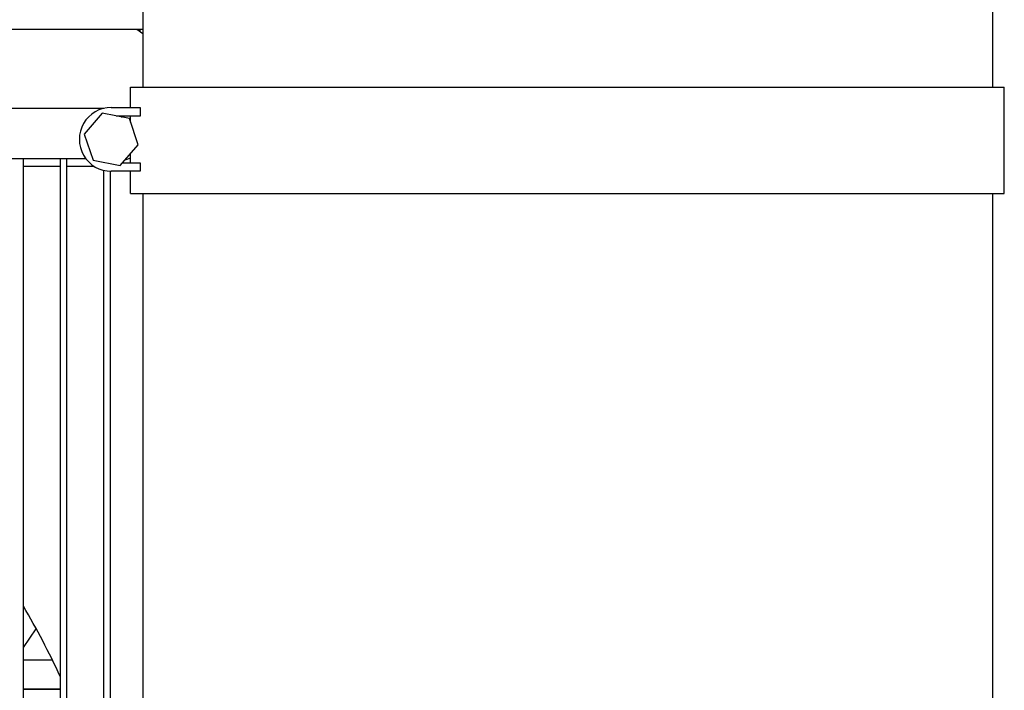
# Model space of a CAD drawing. Units: inches. Extents: x 0.2 to 16.7, y -11.2 to 10.7.
# Drawn here: x 9.1 to 9.5, y -6.7 to -6.4 of the extents above; entities that cross this region are included whole.
import ezdxf

# ---------------------------------------------------------------- set-up
doc = ezdxf.new("R2010")
doc.units = ezdxf.units.IN
doc.header["$MEASUREMENT"] = 0

msp = doc.modelspace()

# ---------------------------------------------------------------- linework, layer by layer
at = {"color": 7, "linetype": 'Continuous', "lineweight": 25}
for p, q in [((9.121256403513383, -6.028355095206095), (9.121256403513383, -6.448763428506094)), ((9.537923070113385, -6.448763428506094), (9.537923070113385, -6.028355095206095)), ((9.121256403513383, -6.420521283906094), (8.252439982613383, -6.420521283906094)), ((9.121256403513383, -6.422505336906095), (9.118445661713384, -6.420521283906094)), ((9.119867187613384, -6.420521283906094), (9.119894010613384, -6.421543647806095)), ((9.115300013113384, -6.458664542106094), (9.115300013113384, -6.448763428506094)), ((9.115300013113384, -6.448763428506094), (9.115309823013384, -6.448763428506094)), ((9.115309823013384, -6.458664542106094), (9.115309823013384, -6.448763428506094)), ((9.115309823013384, -6.448763428506094), (9.543622038213384, -6.448763428506094)), ((9.543622038213384, -6.500846761906095), (9.543622038213384, -6.448763428506094)), ((8.252439982613383, -6.459070651506094), (9.102280457013384, -6.459070651506094)), ((9.101436556013384, -6.461487439806096), (9.092541164713383, -6.471684374706095)), ((9.114715056413385, -6.464092607206094), (9.101436556013384, -6.461487439806096)), ((9.105819665113383, -6.458664542106094), (9.119999939013384, -6.458664542106094)), ((9.119999939013384, -6.462831208806096), (9.108285727113383, -6.462831208806096)), ((9.110587632013385, -6.462831208806096), (9.111234261313385, -6.463409694706094)), ((9.115300013113384, -6.465801137806094), (9.115300013113384, -6.462831208806096)), ((9.115309823013384, -6.465829790306096), (9.115309823013384, -6.462831208806096)), ((9.119999939013384, -6.458664542106094), (9.119999939013384, -6.462831208806096)), ((9.119098165413384, -6.476894709506094), (9.114715056413385, -6.464092607206094)), ((9.092541164713383, -6.471684374706095), (9.096924273713384, -6.484486477106095)), ((9.110202774113384, -6.487091644506094), (9.119098165413384, -6.476894709506094)), ((9.115300013113384, -6.485747875506094), (9.115300013113384, -6.481248594706095)), ((9.115309823013384, -6.485747875506094), (9.115309823013384, -6.481237349406095)), ((8.252439982613383, -6.483676950706094), (9.093328981113384, -6.483676950706094)), ((9.062807375213383, -7.500737318206095), (9.062807375213383, -6.483676950706094)), ((9.080851994613385, -6.483676950706094), (9.080851994613385, -7.500737318206095)), ((9.084132834513383, -7.500737318206095), (9.084132834513383, -6.483676950706094)), ((9.096924273713384, -6.484486477106095), (9.110202774113384, -6.487091644506094)), ((9.111375023513384, -6.485747875506094), (9.119999939013384, -6.485747875506094)), ((9.115300013113384, -6.483510294906095), (9.112534591213384, -6.484418643806094)), ((9.114792637913384, -6.483676950706094), (9.115300013113384, -6.483676950706094)), ((9.119999939013384, -6.485747875506094), (9.119999939013384, -6.489914542106094)), ((9.062807375213383, -6.487449978306095), (9.080851994613385, -6.487449978306095)), ((9.084132834513383, -6.487449978306095), (9.097396865913383, -6.487449978306095)), ((9.102177454013384, -7.500737318206095), (9.102177454013384, -6.489484111006094)), ((9.105458293913385, -7.500737318206095), (9.105458293913385, -6.489910362706095)), ((9.119999939013384, -6.489914542106094), (9.105819665113383, -6.489914542106094)), ((9.115300013113384, -6.500846761906095), (9.115300013113384, -6.489914542106094)), ((9.115309823013384, -6.500846761906095), (9.115309823013384, -6.489914542106094)), ((9.115300013113384, -6.500846761906095), (9.115309823013384, -6.500846761906095)), ((9.115309823013384, -6.500846761906095), (9.543622038213384, -6.500846761906095)), ((9.121256403513383, -6.500846761906095), (9.121256403513383, -7.570021761906096)), ((9.537923070113385, -7.570021761906096), (9.537923070113385, -6.500846761906095)), ((9.062807375213383, -6.723253994206095), (9.069072594113385, -6.714115960806094)), ((9.077052149213383, -6.729569964006094), (9.062807375213383, -6.729569980506096)), ((9.080851994613385, -6.743754532906095), (9.062807375213383, -6.743754513206095)), ((9.062807375213383, -6.743754529806095), (9.080851994613385, -6.743754545606095))]:
    msp.add_line(p, q, dxfattribs=at)
for centre, radius, start, end in [((9.105819665113383, -6.474289542106094), 0.015625, 89.9999999999023, 270.0000000000977), ((8.697813946913383, -6.915599584606095), 0.422408136482939, 24.93371650230016, 30.22244918790015)]:
    msp.add_arc(centre, radius, start, end, dxfattribs=at)

doc.saveas('drawing.dxf')
